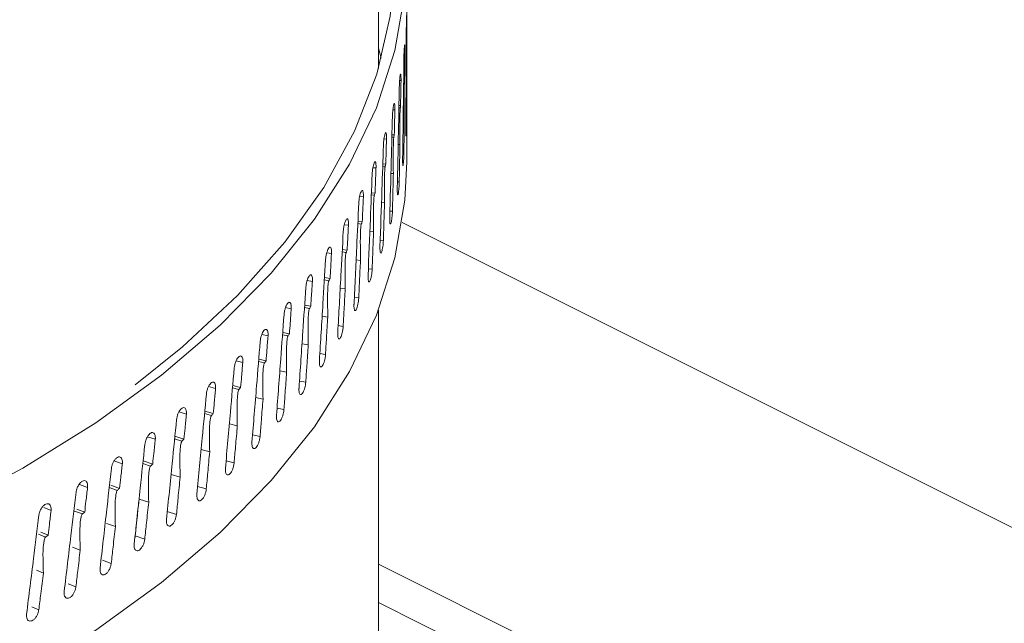
# Model space of a CAD drawing. Extents: x -23 to 225, y -11 to 180.
# Drawn here: x 205 to 207, y 172 to 173 of the extents above; entities that cross this region are included whole.
import ezdxf

# ---------------------------------------------------------------- set-up
doc = ezdxf.new("R2010")
doc.units = 0
doc.header["$LTSCALE"] = 8
doc.header["$MEASUREMENT"] = 0
doc.layers.get('0').update_dxf_attribs({"linetype": 'CONTINUOUS'})

# ---------------------------------------------------------------- blocks, each defined once
blk = doc.blocks.new('A$C03E12BFB')
at = {"color": 7, "linetype": 'Continuous', "lineweight": 15}
for p, q in [((28.7882, 70.2556), (28.7882, 71.1456)), ((28.8338, 70.1055), (28.8338, 70.4389)), ((28.833, 70.2905), (28.8336, 70.2905)), ((28.8309, 70.2835), (28.8296, 70.2836)), ((28.833, 70.2868), (28.8335, 70.2868)), ((28.8289, 70.2432), (28.8305, 70.2432)), ((28.8246, 70.2363), (28.8223, 70.2364)), ((28.8289, 70.2395), (28.8302, 70.2395)), ((28.8334, 70.2283), (28.8327, 70.2283)), ((28.8213, 70.1961), (28.8239, 70.196)), ((28.8147, 70.1892), (28.8115, 70.1894)), ((28.8212, 70.1924), (28.8234, 70.1923)), ((28.8299, 70.181), (28.8281, 70.181)), ((28.8331, 70.1678), (28.8323, 70.1678)), ((28.8101, 70.1492), (28.8138, 70.1489)), ((28.8013, 70.1423), (28.7972, 70.1427)), ((28.81, 70.1454), (28.813, 70.1452)), ((28.8229, 70.1338), (28.8201, 70.1338)), ((28.8292, 70.1205), (28.8274, 70.1206)), ((28.7953, 70.1025), (28.8001, 70.1021)), ((28.7844, 70.0958), (28.7794, 70.0963)), ((28.7952, 70.0987), (28.7991, 70.0984)), ((28.8123, 70.0867), (28.8084, 70.0869)), ((28.8218, 70.0733), (28.8188, 70.0735)), ((28.7771, 70.0561), (28.7829, 70.0555)), ((28.7641, 70.0495), (28.7582, 70.0503)), ((28.777, 70.0524), (28.7817, 70.0519)), ((28.7982, 70.0399), (28.7933, 70.0403)), ((28.8108, 70.0263), (28.8068, 70.0266)), ((28.7552, 70.0064), (28.7608, 70.0057)), ((28.7554, 70.0102), (28.7623, 70.0093)), ((28.8262, 70.0081), (33.8528, 67.4948)), ((28.7402, 70.0037), (28.7334, 70.0047)), ((28.7806, 69.9934), (28.7746, 69.9939)), ((28.7962, 69.9795), (28.7912, 69.98)), ((28.7129, 69.9584), (28.7053, 69.9597)), ((28.7301, 69.9609), (28.7365, 69.96)), ((28.7303, 69.9647), (28.7381, 69.9636)), ((28.7595, 69.9472), (28.7525, 69.948)), ((28.7782, 69.9331), (28.7721, 69.9337)), ((28.6822, 69.9136), (28.6738, 69.9152)), ((28.7015, 69.9159), (28.7087, 69.9147)), ((28.7017, 69.9198), (28.7106, 69.9183)), ((28.7349, 69.9015), (28.7269, 69.9026)), ((28.7567, 69.887), (28.7496, 69.8879)), ((28.6482, 69.8694), (28.639, 69.8714)), ((28.6695, 69.8715), (28.6775, 69.87)), ((28.6698, 69.8754), (28.6796, 69.8735)), ((28.7882, 67.7363), (28.7882, 69.8672)), ((28.7069, 69.8563), (28.6979, 69.8577)), ((28.6345, 69.8317), (28.6453, 69.8294)), ((28.7317, 69.8413), (28.7236, 69.8425)), ((28.6109, 69.8259), (28.601, 69.8283)), ((28.6342, 69.8277), (28.643, 69.8259)), ((28.6755, 69.8116), (28.6656, 69.8134)), ((28.5703, 69.7832), (28.5597, 69.7859)), ((28.5957, 69.7847), (28.6052, 69.7825)), ((28.596, 69.7887), (28.6078, 69.786)), ((28.7033, 69.7961), (28.6942, 69.7977)), ((28.6408, 69.7676), (28.6299, 69.7697)), ((28.6715, 69.7515), (28.6614, 69.7534)), ((28.5266, 69.7412), (28.5153, 69.7444)), ((28.5539, 69.7425), (28.5642, 69.7399)), ((28.5542, 69.7465), (28.5669, 69.7433)), ((28.6029, 69.7242), (28.5909, 69.7268)), ((28.5093, 69.7052), (28.5229, 69.7013)), ((28.6364, 69.7076), (28.6254, 69.7099)), ((28.4797, 69.7001), (28.4678, 69.7037)), ((28.5089, 69.7011), (28.52, 69.698)), ((28.5616, 69.6816), (28.5488, 69.6847)), ((28.4298, 69.6599), (28.4173, 69.664)), ((28.4609, 69.6606), (28.4726, 69.657)), ((28.4613, 69.6647), (28.4758, 69.6603)), ((28.5981, 69.6643), (28.586, 69.6671)), ((28.5172, 69.6398), (28.5035, 69.6434)), ((28.3768, 69.6206), (28.3638, 69.6253)), ((28.4098, 69.621), (28.4223, 69.6169)), ((28.4102, 69.6253), (28.4256, 69.6201)), ((28.5564, 69.6218), (28.5435, 69.6251)), ((28.4697, 69.5989), (28.4551, 69.6031)), ((28.321, 69.5824), (28.3082, 69.5874)), ((28.3558, 69.5825), (28.3689, 69.5778)), ((28.3583, 69.5861), (28.3724, 69.581)), ((28.5117, 69.5801), (28.4978, 69.584)), ((28.4192, 69.5589), (28.4037, 69.5637)), ((28.2623, 69.5452), (28.2509, 69.55)), ((28.3037, 69.5478), (28.3164, 69.5428)), ((28.2999, 69.5446), (28.3127, 69.5398)), ((28.4638, 69.5392), (28.4491, 69.5437)), ((28.3656, 69.5198), (28.3516, 69.5246)), ((28.2422, 69.5075), (28.2536, 69.5028)), ((28.2461, 69.5106), (28.2575, 69.5058)), ((28.4129, 69.4993), (28.3975, 69.5045)), ((28.3092, 69.4818), (28.2966, 69.4865)), ((28.359, 69.4604), (28.3451, 69.4654)), ((32.804, 67.4516), (28.7882, 69.4594)), ((28.25, 69.4449), (28.2387, 69.4494)), ((28.3022, 69.4225), (28.2897, 69.4274)), ((28.2426, 69.3858), (28.2315, 69.3904)), ((28.7882, 69.3975), (32.742, 67.4206))]:
    blk.add_line(p, q, dxfattribs=at)
at = {"color": 7, "linetype": 'Continuous', "lineweight": 15, "flags": 128}
for points in [[(28.7882, 70.6773), (28.7961, 70.6559), (28.8214, 70.5636), (28.833, 70.4706), (28.8308, 70.3775), (28.8148, 70.2847), (28.7851, 70.1927), (28.7419, 70.1021), (28.6855, 70.0134), (28.616, 69.9269), (28.534, 69.8433), (28.4398, 69.7629), (28.334, 69.6863), (28.2171, 69.6137), (28.0898, 69.5457)], [(28.7882, 70.6223), (28.789, 70.6197), (28.8091, 70.5267), (28.8153, 70.4331), (28.8074, 70.3396), (28.7855, 70.2467), (28.7498, 70.1548), (28.7004, 70.0645), (28.6377, 69.9764), (28.5619, 69.8908), (28.4736, 69.8083), (28.3975, 69.7474)], [(28.7929, 70.2722), (28.789, 70.2863), (28.7882, 70.2889)], [(28.0898, 69.2123), (28.2171, 69.2803), (28.334, 69.3529), (28.4398, 69.4295), (28.534, 69.5099), (28.616, 69.5935), (28.6855, 69.68), (28.7419, 69.7687), (28.7851, 69.8593), (28.8148, 69.9513), (28.8308, 70.0441), (28.8338, 70.1055)]]:
    blk.add_lwpolyline(points, dxfattribs=at)
at = {"color": 7, "linetype": 'Continuous', "lineweight": 15}
for points, knots in [([(34.4509, 69.1177), (33.8111, 69.504), (32.5317, 70.2767), (30.6097, 71.3794), (28.6866, 72.4405), (26.763, 73.4554), (24.851, 74.4189), (22.9514, 75.3318), (21.065, 76.1936), (19.1806, 77.0135), (17.927, 77.5218), (17.3002, 77.7759)], [0, 0, 0, 0, 0.112011, 0.22402, 0.336026, 0.448029, 0.560029, 0.670026, 0.78002, 0.890012, 1, 1, 1, 1]), ([(34.54, 69.1152), (34.3539, 69.2285), (33.9936, 69.4478), (33.4708, 69.7616), (32.9837, 70.0512), (32.5321, 70.317), (32.1182, 70.5584), (31.7415, 70.7762), (31.4016, 70.9712), (31.096, 71.1454), (30.7882, 71.3197), (30.4669, 71.5004), (30.1195, 71.6944), (29.7696, 71.8883), (29.4159, 72.0826), (28.8192, 72.408), (27.9796, 72.8583), (26.8983, 73.4239), (25.9801, 73.892), (25.2259, 74.2687), (24.6353, 74.5594), (24.0413, 74.8474), (23.4402, 75.1345), (22.829, 75.4218), (22.2134, 75.7064), (21.6366, 75.9688), (21.1124, 76.2036), (20.7349, 76.3705), (20.4659, 76.4883), (20.2881, 76.5658), (20.0942, 76.6499), (19.8705, 76.7464), (19.6129, 76.8567), (19.3212, 76.9806), (18.9966, 77.1172), (18.6392, 77.2661), (18.249, 77.4268), (17.8261, 77.5991), (17.5334, 77.7162), (17.3815, 77.777)], [0, 0, 0, 0, 0.03259, 0.063087, 0.091498, 0.117826, 0.142077, 0.163877, 0.183679, 0.201486, 0.217301, 0.237461, 0.257627, 0.278004, 0.298593, 0.319394, 0.382227, 0.445217, 0.50821, 0.542569, 0.576928, 0.61136, 0.646336, 0.681941, 0.718178, 0.753931, 0.782814, 0.809861, 0.819985, 0.829881, 0.840984, 0.853929, 0.869038, 0.886066, 0.905012, 0.925878, 0.948664, 0.973371, 1, 1, 1, 1]), ([(23.5919, 69.8925), (23.4977, 69.9469), (23.31, 70.0554), (23.073, 70.2338), (22.8728, 70.4208), (22.7152, 70.6153), (22.6011, 70.8144), (22.5322, 71.0156), (22.5095, 71.2163), (22.5331, 71.4138), (22.6026, 71.6057), (22.7174, 71.7894), (22.8757, 71.9625), (23.0755, 72.1229), (23.3143, 72.2684), (23.5891, 72.3974), (23.8963, 72.5081), (24.2321, 72.5992), (24.5922, 72.6697), (24.9722, 72.7186), (25.3674, 72.7455), (25.7728, 72.75), (26.1834, 72.7322), (26.5941, 72.6922), (26.9998, 72.6308), (27.3954, 72.5485), (27.7761, 72.4466), (28.1363, 72.3261), (28.4751, 72.1894), (28.6764, 72.0855), (28.7775, 72.0333)], [0, 0, 0, 0, 0.035779, 0.071334, 0.107116, 0.142893, 0.178446, 0.214229, 0.250005, 0.28556, 0.321347, 0.35712, 0.392676, 0.428464, 0.464237, 0.499793, 0.535582, 0.571353, 0.606908, 0.64269, 0.678467, 0.714019, 0.749793, 0.785576, 0.821127, 0.856891, 0.892682, 0.928232, 0.96399, 1, 1, 1, 1]), ([(28.7775, 72.0333), (29.3643, 71.7086), (30.5383, 71.059), (32.2971, 70.0387), (33.4674, 69.3282), (34.0527, 68.9729)], [0, 0, 0, 0, 0.3332043, 0.6665375, 1, 1, 1, 1]), ([(33.8528, 68.6892), (33.3622, 68.9877), (32.3811, 69.5846), (31.0121, 70.3844), (29.7472, 71.105), (28.9734, 71.5312), (28.5865, 71.7443)], [0, 0, 0, 0, 0.280021, 0.559992, 0.7799764, 1, 1, 1, 1]), ([(28.8331, 70.3204), (28.8332, 70.3221), (28.8332, 70.3255), (28.8333, 70.3307), (28.8333, 70.3353), (28.8334, 70.3389), (28.8335, 70.3409), (28.8336, 70.3412), (28.8336, 70.3398), (28.8336, 70.337), (28.8336, 70.3344), (28.8336, 70.3333)], [0, 0, 0, 0, 0.1138455, 0.2276911, 0.3415362, 0.4553807, 0.5692263, 0.6830757, 0.7969283, 0.9107789, 1, 1, 1, 1]), ([(28.8336, 70.3333), (28.8336, 70.3329), (28.8336, 70.3321), (28.8336, 70.3312), (28.8336, 70.3308)], [0, 0, 0, 0, 0.55883, 1, 1, 1, 1]), ([(28.8336, 70.3308), (28.8336, 70.3233), (28.8336, 70.3099), (28.8336, 70.2964), (28.8336, 70.2905)], [0, 0, 0, 0, 0.560148, 1, 1, 1, 1]), ([(28.8323, 70.1574), (28.8325, 70.1879), (28.8328, 70.2422), (28.833, 70.2965), (28.8331, 70.3204)], [0, 0, 0, 0, 0.560611, 1, 1, 1, 1]), ([(28.8293, 70.2731), (28.8293, 70.2748), (28.8293, 70.2782), (28.8295, 70.2834), (28.8298, 70.288), (28.8301, 70.2916), (28.8304, 70.2936), (28.8306, 70.2939), (28.8308, 70.2925), (28.8309, 70.2897), (28.8309, 70.2871), (28.8309, 70.286)], [0, 0, 0, 0, 0.113846, 0.227691, 0.341536, 0.455381, 0.569226, 0.683076, 0.796928, 0.910779, 1, 1, 1, 1]), ([(28.8336, 70.2905), (28.8335, 70.2898), (28.8335, 70.2886), (28.8335, 70.2873), (28.8335, 70.2868)], [0, 0, 0, 0, 0.56027, 1, 1, 1, 1]), ([(28.8309, 70.2835), (28.8308, 70.276), (28.8307, 70.2625), (28.8306, 70.2491), (28.8305, 70.2432)], [0, 0, 0, 0, 0.560148, 1, 1, 1, 1]), ([(28.8309, 70.286), (28.8309, 70.2856), (28.8309, 70.2848), (28.8309, 70.2839), (28.8309, 70.2835)], [0, 0, 0, 0, 0.55883, 1, 1, 1, 1]), ([(28.8335, 70.2868), (28.8335, 70.2866), (28.8334, 70.2862), (28.8334, 70.2849), (28.8334, 70.2816), (28.8333, 70.2691), (28.8334, 70.2511), (28.8334, 70.2355), (28.8334, 70.2283)], [0, 0, 0, 0, 0.012186, 0.028935, 0.059948, 0.159181, 0.613262, 1, 1, 1, 1]), ([(28.8272, 70.1101), (28.8276, 70.1406), (28.8284, 70.1949), (28.829, 70.2492), (28.8293, 70.2731)], [0, 0, 0, 0, 0.560611, 1, 1, 1, 1]), ([(28.8218, 70.2259), (28.8219, 70.2276), (28.822, 70.231), (28.8223, 70.2362), (28.8227, 70.2408), (28.8232, 70.2444), (28.8237, 70.2464), (28.8241, 70.2467), (28.8244, 70.2452), (28.8246, 70.2424), (28.8246, 70.2399), (28.8246, 70.2388)], [0, 0, 0, 0, 0.113846, 0.227691, 0.341536, 0.455381, 0.569226, 0.683076, 0.796928, 0.910779, 1, 1, 1, 1]), ([(28.8305, 70.2432), (28.8305, 70.2425), (28.8304, 70.2413), (28.8302, 70.24), (28.8302, 70.2395)], [0, 0, 0, 0, 0.5602704, 1, 1, 1, 1]), ([(28.8246, 70.2363), (28.8245, 70.2288), (28.8242, 70.2153), (28.824, 70.2019), (28.8239, 70.196)], [0, 0, 0, 0, 0.560148, 1, 1, 1, 1]), ([(28.8246, 70.2388), (28.8246, 70.2383), (28.8246, 70.2375), (28.8246, 70.2367), (28.8246, 70.2363)], [0, 0, 0, 0, 0.55883, 1, 1, 1, 1]), ([(28.8302, 70.2395), (28.8302, 70.2393), (28.8302, 70.2389), (28.8301, 70.2376), (28.83, 70.2343), (28.8298, 70.2218), (28.8298, 70.2038), (28.8299, 70.1882), (28.8299, 70.181)], [0, 0, 0, 0, 0.012186, 0.028935, 0.059948, 0.159181, 0.613262, 1, 1, 1, 1]), ([(28.8334, 70.2283), (28.8333, 70.217), (28.8333, 70.1968), (28.8332, 70.1767), (28.8331, 70.1678)], [0, 0, 0, 0, 0.560229, 1, 1, 1, 1]), ([(28.8186, 70.063), (28.8193, 70.0934), (28.8204, 70.1477), (28.8214, 70.2021), (28.8218, 70.2259)], [0, 0, 0, 0, 0.560611, 1, 1, 1, 1]), ([(28.8108, 70.1789), (28.8109, 70.1806), (28.811, 70.184), (28.8115, 70.1892), (28.8121, 70.1938), (28.8127, 70.1973), (28.8134, 70.1993), (28.814, 70.1996), (28.8145, 70.1982), (28.8147, 70.1954), (28.8148, 70.1928), (28.8148, 70.1917)], [0, 0, 0, 0, 0.113846, 0.227691, 0.341536, 0.455381, 0.569226, 0.683076, 0.796928, 0.910779, 1, 1, 1, 1]), ([(28.8239, 70.196), (28.8238, 70.1953), (28.8236, 70.1941), (28.8235, 70.1928), (28.8234, 70.1923)], [0, 0, 0, 0, 0.56027, 1, 1, 1, 1]), ([(28.8147, 70.1892), (28.8146, 70.1817), (28.8142, 70.1682), (28.8139, 70.1548), (28.8138, 70.1489)], [0, 0, 0, 0, 0.560148, 1, 1, 1, 1]), ([(28.8148, 70.1917), (28.8148, 70.1912), (28.8148, 70.1904), (28.8147, 70.1896), (28.8147, 70.1892)], [0, 0, 0, 0, 0.55883, 1, 1, 1, 1]), ([(28.8234, 70.1923), (28.8234, 70.1921), (28.8233, 70.1916), (28.8232, 70.1904), (28.823, 70.1871), (28.8228, 70.1746), (28.8228, 70.1566), (28.8228, 70.141), (28.8229, 70.1338)], [0, 0, 0, 0, 0.012211, 0.028841, 0.059944, 0.159181, 0.613311, 1, 1, 1, 1]), ([(28.8299, 70.181), (28.8298, 70.1697), (28.8296, 70.1495), (28.8293, 70.1294), (28.8292, 70.1205)], [0, 0, 0, 0, 0.560229, 1, 1, 1, 1]), ([(28.8065, 70.016), (28.8073, 70.0465), (28.8088, 70.1008), (28.8102, 70.1551), (28.8108, 70.1789)], [0, 0, 0, 0, 0.560611, 1, 1, 1, 1]), ([(28.8331, 70.1678), (28.8331, 70.1661), (28.8331, 70.1627), (28.833, 70.1575), (28.8329, 70.1529), (28.8328, 70.1493), (28.8326, 70.1473), (28.8325, 70.147), (28.8324, 70.1484), (28.8323, 70.1515), (28.8323, 70.1548), (28.8323, 70.1569), (28.8323, 70.1574)], [0, 0, 0, 0, 0.107371, 0.214742, 0.322113, 0.429483, 0.536854, 0.644229, 0.751606, 0.858982, 0.966351, 1, 1, 1, 1]), ([(28.7963, 70.1321), (28.7964, 70.1338), (28.7966, 70.1372), (28.7972, 70.1424), (28.7979, 70.147), (28.7988, 70.1505), (28.7996, 70.1525), (28.8004, 70.1528), (28.801, 70.1513), (28.8013, 70.1485), (28.8014, 70.146), (28.8014, 70.1448)], [0, 0, 0, 0, 0.113846, 0.227691, 0.341536, 0.455381, 0.569226, 0.683076, 0.796928, 0.910779, 1, 1, 1, 1]), ([(28.8138, 70.1489), (28.8136, 70.1482), (28.8134, 70.147), (28.8131, 70.1458), (28.813, 70.1452)], [0, 0, 0, 0, 0.56027, 1, 1, 1, 1]), ([(28.7908, 69.9693), (28.7919, 69.9998), (28.7938, 70.054), (28.7955, 70.1083), (28.7963, 70.1321)], [0, 0, 0, 0, 0.560611, 1, 1, 1, 1]), ([(28.8013, 70.1423), (28.8011, 70.1348), (28.8007, 70.1214), (28.8003, 70.108), (28.8001, 70.1021)], [0, 0, 0, 0, 0.560148, 1, 1, 1, 1]), ([(28.8014, 70.1448), (28.8014, 70.1444), (28.8014, 70.1436), (28.8014, 70.1427), (28.8013, 70.1423)], [0, 0, 0, 0, 0.55883, 1, 1, 1, 1]), ([(28.813, 70.1452), (28.813, 70.145), (28.8129, 70.1446), (28.8128, 70.1433), (28.8125, 70.1401), (28.8121, 70.1275), (28.8122, 70.1096), (28.8122, 70.0939), (28.8123, 70.0867)], [0, 0, 0, 0, 0.012186, 0.028935, 0.059948, 0.159181, 0.613262, 1, 1, 1, 1]), ([(28.8229, 70.1338), (28.8227, 70.1225), (28.8223, 70.1023), (28.8219, 70.0822), (28.8218, 70.0733)], [0, 0, 0, 0, 0.560229, 1, 1, 1, 1]), ([(28.8292, 70.1205), (28.8292, 70.1188), (28.8291, 70.1154), (28.8289, 70.1102), (28.8287, 70.1056), (28.8283, 70.1021), (28.828, 70.1), (28.8276, 70.0997), (28.8274, 70.1012), (28.8272, 70.1042), (28.8272, 70.1075), (28.8272, 70.1096), (28.8272, 70.1101)], [0, 0, 0, 0, 0.107371, 0.214742, 0.322113, 0.429483, 0.536854, 0.644229, 0.751606, 0.858982, 0.966351, 1, 1, 1, 1]), ([(28.7783, 70.0857), (28.7784, 70.0874), (28.7786, 70.0907), (28.7793, 70.0959), (28.7802, 70.1005), (28.7813, 70.104), (28.7823, 70.1059), (28.7833, 70.1062), (28.784, 70.1047), (28.7844, 70.1019), (28.7845, 70.0994), (28.7845, 70.0983)], [0, 0, 0, 0, 0.113846, 0.227691, 0.341536, 0.455381, 0.569226, 0.683076, 0.796928, 0.910779, 1, 1, 1, 1]), ([(28.8001, 70.1021), (28.7999, 70.1014), (28.7996, 70.1002), (28.7993, 70.0989), (28.7991, 70.0984)], [0, 0, 0, 0, 0.5602704, 1, 1, 1, 1]), ([(28.7717, 69.923), (28.7729, 69.9534), (28.7752, 70.0076), (28.7773, 70.0618), (28.7783, 70.0857)], [0, 0, 0, 0, 0.560611, 1, 1, 1, 1]), ([(28.7844, 70.0958), (28.7842, 70.0883), (28.7837, 70.0748), (28.7832, 70.0614), (28.7829, 70.0555)], [0, 0, 0, 0, 0.560148, 1, 1, 1, 1]), ([(28.7845, 70.0983), (28.7845, 70.0978), (28.7845, 70.097), (28.7845, 70.0961), (28.7844, 70.0958)], [0, 0, 0, 0, 0.55883, 1, 1, 1, 1]), ([(28.7991, 70.0984), (28.7991, 70.0982), (28.799, 70.0978), (28.7988, 70.0965), (28.7985, 70.0933), (28.798, 70.0807), (28.798, 70.0628), (28.7981, 70.0471), (28.7982, 70.0399)], [0, 0, 0, 0, 0.012186, 0.028935, 0.059945, 0.159177, 0.613185, 1, 1, 1, 1]), ([(28.8123, 70.0867), (28.812, 70.0754), (28.8115, 70.0553), (28.811, 70.0352), (28.8108, 70.0263)], [0, 0, 0, 0, 0.560229, 1, 1, 1, 1]), ([(28.8218, 70.0733), (28.8217, 70.0716), (28.8216, 70.0683), (28.8213, 70.063), (28.8208, 70.0584), (28.8203, 70.0549), (28.8198, 70.0529), (28.8193, 70.0526), (28.8189, 70.054), (28.8186, 70.0571), (28.8186, 70.0604), (28.8186, 70.0625), (28.8186, 70.063)], [0, 0, 0, 0, 0.107371, 0.214742, 0.322113, 0.429483, 0.536854, 0.644229, 0.751606, 0.858982, 0.966351, 1, 1, 1, 1]), ([(28.7568, 70.0396), (28.7569, 70.0412), (28.7571, 70.0446), (28.758, 70.0498), (28.7591, 70.0543), (28.7603, 70.0578), (28.7616, 70.0598), (28.7627, 70.06), (28.7635, 70.0585), (28.764, 70.0557), (28.7641, 70.0532), (28.7641, 70.052)], [0, 0, 0, 0, 0.113846, 0.227691, 0.341536, 0.455381, 0.569226, 0.683076, 0.796928, 0.910779, 1, 1, 1, 1]), ([(28.7829, 70.0555), (28.7827, 70.0548), (28.7823, 70.0536), (28.7819, 70.0524), (28.7817, 70.0519)], [0, 0, 0, 0, 0.56027, 1, 1, 1, 1]), ([(28.7491, 69.877), (28.7505, 69.9074), (28.7531, 69.9616), (28.7557, 70.0158), (28.7568, 70.0396)], [0, 0, 0, 0, 0.560611, 1, 1, 1, 1]), ([(28.7641, 70.0495), (28.7637, 70.042), (28.7631, 70.0286), (28.7625, 70.0152), (28.7623, 70.0093)], [0, 0, 0, 0, 0.560148, 1, 1, 1, 1]), ([(28.7641, 70.052), (28.7641, 70.0516), (28.7641, 70.0508), (28.7641, 70.0499), (28.7641, 70.0495)], [0, 0, 0, 0, 0.55883, 1, 1, 1, 1]), ([(28.7817, 70.0519), (28.7817, 70.0517), (28.7815, 70.0512), (28.7813, 70.05), (28.781, 70.0467), (28.7803, 70.0342), (28.7804, 70.0163), (28.7805, 70.0006), (28.7806, 69.9934)], [0, 0, 0, 0, 0.0122129, 0.0288428, 0.0599473, 0.1591899, 0.6133818, 1, 1, 1, 1]), ([(28.7982, 70.0399), (28.7978, 70.0286), (28.7972, 70.0085), (28.7965, 69.9884), (28.7962, 69.9795)], [0, 0, 0, 0, 0.560229, 1, 1, 1, 1]), ([(28.8108, 70.0263), (28.8107, 70.0246), (28.8106, 70.0212), (28.8101, 70.016), (28.8095, 70.0114), (28.8088, 70.0079), (28.808, 70.0059), (28.8074, 70.0056), (28.8068, 70.0071), (28.8065, 70.0101), (28.8064, 70.0134), (28.8065, 70.0155), (28.8065, 70.016)], [0, 0, 0, 0, 0.107371, 0.214742, 0.322113, 0.429483, 0.536854, 0.644229, 0.751606, 0.858982, 0.966351, 1, 1, 1, 1]), ([(28.7318, 69.9939), (28.732, 69.9956), (28.7322, 69.9989), (28.7332, 70.0041), (28.7344, 70.0086), (28.7359, 70.0121), (28.7373, 70.014), (28.7386, 70.0142), (28.7396, 70.0127), (28.7402, 70.0099), (28.7402, 70.0073), (28.7403, 70.0062)], [0, 0, 0, 0, 0.113846, 0.227691, 0.341536, 0.455381, 0.569226, 0.683076, 0.796928, 0.910779, 1, 1, 1, 1]), ([(28.7403, 70.0062), (28.7403, 70.0058), (28.7403, 70.005), (28.7402, 70.0041), (28.7402, 70.0037)], [0, 0, 0, 0, 0.55883, 1, 1, 1, 1]), ([(28.7608, 70.0057), (28.7607, 70.0055), (28.7606, 70.0051), (28.7604, 70.0038), (28.7599, 70.0006), (28.7592, 69.9881), (28.7592, 69.9702), (28.7594, 69.9545), (28.7595, 69.9472)], [0, 0, 0, 0, 0.0121862, 0.0289349, 0.0599453, 0.1591767, 0.6131843, 1, 1, 1, 1]), ([(28.7623, 70.0093), (28.762, 70.0087), (28.7615, 70.0075), (28.761, 70.0062), (28.7608, 70.0057)], [0, 0, 0, 0, 0.56027, 1, 1, 1, 1]), ([(28.723, 69.8315), (28.7247, 69.8619), (28.7277, 69.916), (28.7306, 69.9701), (28.7318, 69.9939)], [0, 0, 0, 0, 0.560611, 1, 1, 1, 1]), ([(28.7402, 70.0037), (28.7398, 69.9962), (28.7391, 69.9828), (28.7384, 69.9694), (28.7381, 69.9636)], [0, 0, 0, 0, 0.560148, 1, 1, 1, 1]), ([(28.7806, 69.9934), (28.7801, 69.9821), (28.7793, 69.962), (28.7785, 69.9419), (28.7782, 69.9331)], [0, 0, 0, 0, 0.560229, 1, 1, 1, 1]), ([(28.7962, 69.9795), (28.7962, 69.9778), (28.796, 69.9745), (28.7954, 69.9693), (28.7946, 69.9647), (28.7937, 69.9612), (28.7928, 69.9592), (28.7919, 69.9589), (28.7912, 69.9604), (28.7908, 69.9634), (28.7908, 69.9667), (28.7908, 69.9688), (28.7908, 69.9693)], [0, 0, 0, 0, 0.107371, 0.214742, 0.322113, 0.429483, 0.536854, 0.644229, 0.751606, 0.858982, 0.966351, 1, 1, 1, 1]), ([(28.7035, 69.9487), (28.7036, 69.9504), (28.7039, 69.9538), (28.705, 69.9589), (28.7064, 69.9634), (28.708, 69.9668), (28.7096, 69.9687), (28.7111, 69.9689), (28.7122, 69.9674), (28.7129, 69.9646), (28.713, 69.962), (28.713, 69.9609)], [0, 0, 0, 0, 0.113846, 0.227691, 0.341536, 0.455381, 0.569226, 0.683076, 0.796928, 0.910779, 1, 1, 1, 1]), ([(28.7129, 69.9584), (28.7125, 69.9509), (28.7117, 69.9375), (28.7109, 69.9242), (28.7106, 69.9183)], [0, 0, 0, 0, 0.560148, 1, 1, 1, 1]), ([(28.713, 69.9609), (28.713, 69.9604), (28.713, 69.9596), (28.7129, 69.9588), (28.7129, 69.9584)], [0, 0, 0, 0, 0.55883, 1, 1, 1, 1]), ([(28.7365, 69.96), (28.7364, 69.9598), (28.7362, 69.9593), (28.7359, 69.9581), (28.7354, 69.9549), (28.7346, 69.9423), (28.7346, 69.9244), (28.7348, 69.9087), (28.7349, 69.9015)], [0, 0, 0, 0, 0.012216, 0.028837, 0.059963, 0.159415, 0.614963, 1, 1, 1, 1]), ([(28.7381, 69.9636), (28.7378, 69.9629), (28.7373, 69.9617), (28.7367, 69.9605), (28.7365, 69.96)], [0, 0, 0, 0, 0.56027, 1, 1, 1, 1]), ([(28.6935, 69.7865), (28.6954, 69.8168), (28.6987, 69.8709), (28.702, 69.925), (28.7035, 69.9487)], [0, 0, 0, 0, 0.560611, 1, 1, 1, 1]), ([(28.7595, 69.9472), (28.7589, 69.936), (28.758, 69.9159), (28.7571, 69.8958), (28.7567, 69.887)], [0, 0, 0, 0, 0.560229, 1, 1, 1, 1]), ([(28.7782, 69.9331), (28.7781, 69.9314), (28.7779, 69.928), (28.7772, 69.9228), (28.7762, 69.9182), (28.7751, 69.9148), (28.774, 69.9128), (28.773, 69.9125), (28.7722, 69.914), (28.7717, 69.9171), (28.7716, 69.9204), (28.7717, 69.9225), (28.7717, 69.923)], [0, 0, 0, 0, 0.107371, 0.214742, 0.322113, 0.429483, 0.536854, 0.644229, 0.751606, 0.858982, 0.966351, 1, 1, 1, 1]), ([(28.6717, 69.9042), (28.6719, 69.9058), (28.6722, 69.9092), (28.6734, 69.9143), (28.675, 69.9188), (28.6768, 69.9221), (28.6786, 69.924), (28.6802, 69.9242), (28.6815, 69.9226), (28.6822, 69.9198), (28.6823, 69.9172), (28.6823, 69.9161)], [0, 0, 0, 0, 0.113846, 0.227691, 0.341536, 0.455381, 0.569226, 0.683076, 0.796928, 0.910779, 1, 1, 1, 1]), ([(28.6822, 69.9136), (28.6818, 69.9061), (28.6809, 69.8928), (28.68, 69.8794), (28.6796, 69.8735)], [0, 0, 0, 0, 0.560148, 1, 1, 1, 1]), ([(28.6823, 69.9161), (28.6823, 69.9157), (28.6823, 69.9149), (28.6823, 69.914), (28.6822, 69.9136)], [0, 0, 0, 0, 0.55883, 1, 1, 1, 1]), ([(28.7087, 69.9147), (28.7086, 69.9145), (28.7084, 69.9141), (28.7081, 69.9128), (28.7075, 69.9096), (28.7066, 69.8972), (28.7066, 69.8792), (28.7068, 69.8635), (28.7069, 69.8563)], [0, 0, 0, 0, 0.0121867, 0.0289352, 0.0599492, 0.1591812, 0.6132711, 1, 1, 1, 1]), ([(28.7106, 69.9183), (28.7102, 69.9176), (28.7096, 69.9164), (28.709, 69.9152), (28.7087, 69.9147)], [0, 0, 0, 0, 0.56027, 1, 1, 1, 1]), ([(28.9743, 66.8453), (28.843, 66.9252), (28.5913, 67.0784), (28.2299, 67.2962), (27.9012, 67.4931), (27.6051, 67.6692), (27.3573, 67.8158), (27.1535, 67.9358), (26.9896, 68.0319), (26.8458, 68.116), (26.7135, 68.1931), (26.5647, 68.2796), (26.3816, 68.3857), (26.1551, 68.5164), (25.8957, 68.6652), (25.6034, 68.832), (25.2804, 69.015), (24.9271, 69.2138), (24.5439, 69.4276), (24.1289, 69.6573), (23.8416, 69.8144), (23.6926, 69.8958)], [0, 0, 0, 0, 0.0746926, 0.1431839, 0.2054762, 0.2615713, 0.3114704, 0.3463308, 0.377367, 0.4045792, 0.4280388, 0.4524792, 0.4891382, 0.5320169, 0.5811154, 0.6364343, 0.6979744, 0.7644724, 0.8369744, 0.9154826, 1, 1, 1, 1]), ([(28.6607, 69.7421), (28.6627, 69.7724), (28.6665, 69.8264), (28.6701, 69.8804), (28.6717, 69.9042)], [0, 0, 0, 0, 0.560611, 1, 1, 1, 1]), ([(28.7349, 69.9015), (28.7343, 69.8903), (28.7332, 69.8702), (28.7322, 69.8501), (28.7317, 69.8413)], [0, 0, 0, 0, 0.560229, 1, 1, 1, 1]), ([(28.8725, 66.8425), (28.2862, 67.1964), (27.1138, 67.904), (25.3533, 68.9209), (24.179, 69.5687), (23.5919, 69.8925)], [0, 0, 0, 0, 0.333461, 0.666794, 1, 1, 1, 1]), ([(28.6366, 69.8602), (28.6368, 69.8619), (28.6372, 69.8652), (28.6385, 69.8703), (28.6402, 69.8747), (28.6422, 69.8781), (28.6442, 69.8799), (28.646, 69.8801), (28.6474, 69.8785), (28.6482, 69.8756), (28.6483, 69.8731), (28.6483, 69.8719)], [0, 0, 0, 0, 0.113846, 0.227691, 0.341536, 0.455381, 0.569226, 0.683076, 0.796928, 0.910779, 1, 1, 1, 1]), ([(28.7567, 69.887), (28.7566, 69.8853), (28.7563, 69.8819), (28.7555, 69.8767), (28.7544, 69.8722), (28.7531, 69.8687), (28.7518, 69.8668), (28.7506, 69.8665), (28.7496, 69.868), (28.7491, 69.8711), (28.7489, 69.8744), (28.749, 69.8765), (28.7491, 69.877)], [0, 0, 0, 0, 0.107371, 0.214742, 0.322113, 0.429483, 0.536854, 0.644229, 0.751606, 0.858982, 0.966351, 1, 1, 1, 1]), ([(28.6482, 69.8694), (28.6477, 69.862), (28.6467, 69.8486), (28.6458, 69.8353), (28.6453, 69.8294)], [0, 0, 0, 0, 0.560148, 1, 1, 1, 1]), ([(28.6483, 69.8719), (28.6483, 69.8715), (28.6483, 69.8707), (28.6482, 69.8698), (28.6482, 69.8694)], [0, 0, 0, 0, 0.55883, 1, 1, 1, 1]), ([(28.6775, 69.87), (28.6774, 69.8698), (28.6772, 69.8694), (28.6768, 69.8682), (28.6762, 69.8649), (28.6752, 69.8525), (28.6752, 69.8346), (28.6754, 69.8189), (28.6755, 69.8116)], [0, 0, 0, 0, 0.012187, 0.028935, 0.059949, 0.159181, 0.613271, 1, 1, 1, 1]), ([(28.6796, 69.8735), (28.6792, 69.8729), (28.6785, 69.8717), (28.6778, 69.8705), (28.6775, 69.87)], [0, 0, 0, 0, 0.56027, 1, 1, 1, 1]), ([(28.6245, 69.6984), (28.6268, 69.7286), (28.6309, 69.7825), (28.6349, 69.8365), (28.6366, 69.8602)], [0, 0, 0, 0, 0.5606106, 1, 1, 1, 1]), ([(28.7069, 69.8563), (28.7062, 69.8451), (28.705, 69.825), (28.7038, 69.805), (28.7033, 69.7961)], [0, 0, 0, 0, 0.560229, 1, 1, 1, 1]), ([(28.5983, 69.8169), (28.5985, 69.8186), (28.5989, 69.8219), (28.6003, 69.827), (28.6022, 69.8314), (28.6043, 69.8347), (28.6065, 69.8365), (28.6085, 69.8366), (28.61, 69.835), (28.6109, 69.8321), (28.611, 69.8295), (28.611, 69.8284)], [0, 0, 0, 0, 0.113846, 0.227691, 0.341536, 0.455381, 0.569226, 0.683076, 0.796928, 0.910779, 1, 1, 1, 1]), ([(28.7317, 69.8413), (28.7316, 69.8396), (28.7313, 69.8363), (28.7303, 69.8311), (28.7291, 69.8266), (28.7276, 69.8231), (28.7261, 69.8212), (28.7247, 69.821), (28.7236, 69.8225), (28.723, 69.8256), (28.7229, 69.8289), (28.723, 69.831), (28.723, 69.8315)], [0, 0, 0, 0, 0.107371, 0.2147421, 0.3221127, 0.4294828, 0.5368539, 0.6442285, 0.7516062, 0.858982, 0.9663512, 1, 1, 1, 1]), ([(28.5851, 69.6554), (28.5876, 69.6855), (28.592, 69.7394), (28.5964, 69.7932), (28.5983, 69.8169)], [0, 0, 0, 0, 0.5606106, 1, 1, 1, 1]), ([(28.6109, 69.8259), (28.6103, 69.8185), (28.6093, 69.8051), (28.6082, 69.7918), (28.6078, 69.786)], [0, 0, 0, 0, 0.560148, 1, 1, 1, 1]), ([(28.611, 69.8284), (28.611, 69.828), (28.611, 69.8272), (28.6109, 69.8263), (28.6109, 69.8259)], [0, 0, 0, 0, 0.55883, 1, 1, 1, 1]), ([(28.643, 69.8259), (28.6429, 69.8257), (28.6427, 69.8253), (28.6423, 69.8241), (28.6416, 69.8209), (28.6404, 69.8085), (28.6405, 69.7905), (28.6407, 69.7748), (28.6408, 69.7676)], [0, 0, 0, 0, 0.012213, 0.028843, 0.059948, 0.159191, 0.613392, 1, 1, 1, 1]), ([(28.6453, 69.8294), (28.6449, 69.8288), (28.6441, 69.8276), (28.6434, 69.8264), (28.643, 69.8259)], [0, 0, 0, 0, 0.56027, 1, 1, 1, 1]), ([(28.6755, 69.8116), (28.6748, 69.8004), (28.6735, 69.7804), (28.6721, 69.7604), (28.6715, 69.7515)], [0, 0, 0, 0, 0.560229, 1, 1, 1, 1]), ([(28.5567, 69.7744), (28.5569, 69.776), (28.5573, 69.7794), (28.5589, 69.7844), (28.5609, 69.7888), (28.5632, 69.792), (28.5656, 69.7938), (28.5677, 69.7939), (28.5693, 69.7922), (28.5703, 69.7893), (28.5704, 69.7868), (28.5704, 69.7857)], [0, 0, 0, 0, 0.113846, 0.227691, 0.341536, 0.455381, 0.569226, 0.683076, 0.796928, 0.910779, 1, 1, 1, 1]), ([(28.5704, 69.7857), (28.5704, 69.7852), (28.5704, 69.7844), (28.5704, 69.7835), (28.5703, 69.7832)], [0, 0, 0, 0, 0.55883, 1, 1, 1, 1]), ([(28.6078, 69.786), (28.6073, 69.7853), (28.6064, 69.7842), (28.6056, 69.783), (28.6052, 69.7825)], [0, 0, 0, 0, 0.56027, 1, 1, 1, 1]), ([(28.7033, 69.7961), (28.7032, 69.7945), (28.7029, 69.7911), (28.7018, 69.786), (28.7003, 69.7815), (28.6987, 69.7781), (28.697, 69.7762), (28.6954, 69.776), (28.6942, 69.7775), (28.6935, 69.7806), (28.6934, 69.7839), (28.6935, 69.786), (28.6935, 69.7865)], [0, 0, 0, 0, 0.107371, 0.214742, 0.322113, 0.429483, 0.536854, 0.644229, 0.751606, 0.858982, 0.966351, 1, 1, 1, 1]), ([(28.5425, 69.6131), (28.5451, 69.6432), (28.5499, 69.697), (28.5546, 69.7508), (28.5567, 69.7744)], [0, 0, 0, 0, 0.560611, 1, 1, 1, 1]), ([(28.5703, 69.7832), (28.5697, 69.7757), (28.5686, 69.7624), (28.5674, 69.7491), (28.5669, 69.7433)], [0, 0, 0, 0, 0.5601483, 1, 1, 1, 1]), ([(28.6052, 69.7825), (28.6051, 69.7823), (28.6049, 69.7819), (28.6044, 69.7807), (28.6037, 69.7775), (28.6024, 69.7651), (28.6024, 69.7472), (28.6027, 69.7315), (28.6029, 69.7242)], [0, 0, 0, 0, 0.012185, 0.028935, 0.059942, 0.159169, 0.613135, 1, 1, 1, 1]), ([(28.6408, 69.7676), (28.64, 69.7564), (28.6386, 69.7364), (28.6371, 69.7164), (28.6364, 69.7076)], [0, 0, 0, 0, 0.560229, 1, 1, 1, 1]), ([(28.5119, 69.7327), (28.5121, 69.7343), (28.5126, 69.7376), (28.5143, 69.7427), (28.5165, 69.747), (28.519, 69.7502), (28.5215, 69.7519), (28.5238, 69.752), (28.5255, 69.7503), (28.5265, 69.7474), (28.5266, 69.7448), (28.5267, 69.7437)], [0, 0, 0, 0, 0.113846, 0.227691, 0.341536, 0.455381, 0.569226, 0.683076, 0.796928, 0.910779, 1, 1, 1, 1]), ([(28.5266, 69.7412), (28.5259, 69.7338), (28.5247, 69.7205), (28.5235, 69.7072), (28.5229, 69.7013)], [0, 0, 0, 0, 0.560148, 1, 1, 1, 1]), ([(28.5267, 69.7437), (28.5267, 69.7432), (28.5267, 69.7424), (28.5266, 69.7416), (28.5266, 69.7412)], [0, 0, 0, 0, 0.55883, 1, 1, 1, 1]), ([(28.5642, 69.7399), (28.5641, 69.7397), (28.5638, 69.7393), (28.5633, 69.7381), (28.5625, 69.7349), (28.5611, 69.7225), (28.5612, 69.7046), (28.5615, 69.6889), (28.5616, 69.6816)], [0, 0, 0, 0, 0.012187, 0.0289355, 0.0599502, 0.1591835, 0.6132725, 1, 1, 1, 1]), ([(28.5669, 69.7433), (28.5664, 69.7426), (28.5655, 69.7415), (28.5646, 69.7404), (28.5642, 69.7399)], [0, 0, 0, 0, 0.56027, 1, 1, 1, 1]), ([(28.6715, 69.7515), (28.6714, 69.7499), (28.671, 69.7465), (28.6698, 69.7414), (28.6682, 69.7369), (28.6664, 69.7336), (28.6645, 69.7317), (28.6628, 69.7315), (28.6615, 69.7331), (28.6607, 69.7362), (28.6605, 69.7395), (28.6606, 69.7416), (28.6607, 69.7421)], [0, 0, 0, 0, 0.107371, 0.214742, 0.322113, 0.429483, 0.536854, 0.644229, 0.751606, 0.858982, 0.966351, 1, 1, 1, 1]), ([(28.4967, 69.5717), (28.4995, 69.6017), (28.5047, 69.6554), (28.5097, 69.7091), (28.5119, 69.7327)], [0, 0, 0, 0, 0.560611, 1, 1, 1, 1]), ([(28.6029, 69.7242), (28.602, 69.7131), (28.6004, 69.6931), (28.5988, 69.6731), (28.5981, 69.6643)], [0, 0, 0, 0, 0.5602293, 1, 1, 1, 1]), ([(28.464, 69.6918), (28.4643, 69.6935), (28.4648, 69.6968), (28.4666, 69.7018), (28.4689, 69.7061), (28.4716, 69.7092), (28.4743, 69.7109), (28.4767, 69.7109), (28.4786, 69.7092), (28.4796, 69.7062), (28.4798, 69.7037), (28.4798, 69.7025)], [0, 0, 0, 0, 0.113846, 0.227691, 0.341536, 0.455381, 0.569226, 0.683076, 0.796928, 0.910779, 1, 1, 1, 1]), ([(28.6364, 69.7076), (28.6363, 69.7059), (28.6359, 69.7026), (28.6345, 69.6975), (28.6328, 69.693), (28.6308, 69.6897), (28.6287, 69.6879), (28.6268, 69.6878), (28.6254, 69.6893), (28.6245, 69.6925), (28.6243, 69.6958), (28.6245, 69.6979), (28.6245, 69.6984)], [0, 0, 0, 0, 0.107371, 0.214742, 0.322113, 0.429483, 0.536854, 0.644229, 0.751606, 0.858982, 0.966351, 1, 1, 1, 1]), ([(28.4478, 69.5311), (28.4509, 69.5611), (28.4563, 69.6147), (28.4617, 69.6683), (28.464, 69.6918)], [0, 0, 0, 0, 0.560611, 1, 1, 1, 1]), ([(28.4797, 69.7001), (28.479, 69.6926), (28.4777, 69.6794), (28.4764, 69.6661), (28.4758, 69.6603)], [0, 0, 0, 0, 0.560148, 1, 1, 1, 1]), ([(28.4798, 69.7025), (28.4798, 69.7021), (28.4798, 69.7013), (28.4797, 69.7004), (28.4797, 69.7001)], [0, 0, 0, 0, 0.55883, 1, 1, 1, 1]), ([(28.52, 69.698), (28.5198, 69.6978), (28.5195, 69.6974), (28.519, 69.6962), (28.5182, 69.6931), (28.5167, 69.6807), (28.5168, 69.6628), (28.5171, 69.6471), (28.5172, 69.6398)], [0, 0, 0, 0, 0.012213, 0.028843, 0.059948, 0.159191, 0.613392, 1, 1, 1, 1]), ([(28.5229, 69.7013), (28.5224, 69.7007), (28.5214, 69.6996), (28.5204, 69.6985), (28.52, 69.698)], [0, 0, 0, 0, 0.56027, 1, 1, 1, 1]), ([(28.5616, 69.6816), (28.5607, 69.6705), (28.5589, 69.6505), (28.5572, 69.6306), (28.5564, 69.6218)], [0, 0, 0, 0, 0.560229, 1, 1, 1, 1]), ([(28.4131, 69.6519), (28.4134, 69.6536), (28.4139, 69.6569), (28.4158, 69.6618), (28.4183, 69.6661), (28.4211, 69.6692), (28.424, 69.6708), (28.4266, 69.6707), (28.4285, 69.669), (28.4297, 69.666), (28.4298, 69.6635), (28.4299, 69.6623)], [0, 0, 0, 0, 0.113846, 0.227691, 0.341536, 0.455381, 0.569226, 0.683076, 0.796928, 0.910779, 1, 1, 1, 1]), ([(28.4298, 69.6599), (28.429, 69.6524), (28.4276, 69.6392), (28.4262, 69.626), (28.4256, 69.6201)], [0, 0, 0, 0, 0.560148, 1, 1, 1, 1]), ([(28.4299, 69.6623), (28.4299, 69.6619), (28.4299, 69.6611), (28.4298, 69.6602), (28.4298, 69.6599)], [0, 0, 0, 0, 0.55883, 1, 1, 1, 1]), ([(28.4758, 69.6603), (28.4752, 69.6597), (28.4742, 69.6586), (28.4731, 69.6575), (28.4726, 69.657)], [0, 0, 0, 0, 0.56027, 1, 1, 1, 1]), ([(28.5981, 69.6643), (28.5979, 69.6626), (28.5975, 69.6593), (28.596, 69.6542), (28.5941, 69.6498), (28.5919, 69.6465), (28.5897, 69.6448), (28.5876, 69.6447), (28.586, 69.6463), (28.5851, 69.6494), (28.5849, 69.6528), (28.585, 69.6549), (28.5851, 69.6554)], [0, 0, 0, 0, 0.107371, 0.214742, 0.322113, 0.429483, 0.536854, 0.644229, 0.751606, 0.858982, 0.966351, 1, 1, 1, 1]), ([(28.3959, 69.4915), (28.3992, 69.5215), (28.4049, 69.5749), (28.4106, 69.6284), (28.4131, 69.6519)], [0, 0, 0, 0, 0.560611, 1, 1, 1, 1]), ([(28.4726, 69.657), (28.4725, 69.6568), (28.4722, 69.6564), (28.4717, 69.6552), (28.4707, 69.6521), (28.4691, 69.6398), (28.4692, 69.6218), (28.4696, 69.6061), (28.4697, 69.5989)], [0, 0, 0, 0, 0.012186, 0.028935, 0.059948, 0.159181, 0.613262, 1, 1, 1, 1]), ([(28.3593, 69.613), (28.3595, 69.6146), (28.3601, 69.6179), (28.3621, 69.6228), (28.3647, 69.627), (28.3677, 69.6301), (28.3707, 69.6317), (28.3734, 69.6315), (28.3755, 69.6298), (28.3768, 69.6268), (28.3769, 69.6242), (28.377, 69.6231)], [0, 0, 0, 0, 0.113846, 0.227691, 0.341536, 0.455381, 0.569226, 0.683076, 0.796928, 0.910779, 1, 1, 1, 1]), ([(28.5172, 69.6398), (28.5162, 69.6287), (28.5143, 69.6088), (28.5125, 69.5888), (28.5117, 69.5801)], [0, 0, 0, 0, 0.560229, 1, 1, 1, 1]), ([(28.3411, 69.4529), (28.3445, 69.4828), (28.3506, 69.5362), (28.3566, 69.5895), (28.3593, 69.613)], [0, 0, 0, 0, 0.560611, 1, 1, 1, 1]), ([(28.3768, 69.6206), (28.376, 69.6132), (28.3745, 69.6), (28.3731, 69.5868), (28.3724, 69.581)], [0, 0, 0, 0, 0.560148, 1, 1, 1, 1]), ([(28.377, 69.6231), (28.377, 69.6226), (28.3769, 69.6218), (28.3769, 69.621), (28.3768, 69.6206)], [0, 0, 0, 0, 0.55883, 1, 1, 1, 1]), ([(28.4223, 69.6169), (28.4221, 69.6168), (28.4218, 69.6164), (28.4212, 69.6152), (28.4202, 69.6121), (28.4185, 69.5997), (28.4186, 69.5818), (28.419, 69.5661), (28.4192, 69.5589)], [0, 0, 0, 0, 0.012213, 0.028835, 0.05996, 0.15941, 0.614933, 1, 1, 1, 1]), ([(28.4256, 69.6201), (28.425, 69.6195), (28.4239, 69.6185), (28.4228, 69.6174), (28.4223, 69.6169)], [0, 0, 0, 0, 0.56027, 1, 1, 1, 1]), ([(28.5564, 69.6218), (28.5562, 69.6201), (28.5558, 69.6168), (28.5542, 69.6118), (28.5522, 69.6074), (28.5498, 69.6041), (28.5474, 69.6024), (28.5452, 69.6024), (28.5435, 69.604), (28.5425, 69.6072), (28.5423, 69.6105), (28.5424, 69.6126), (28.5425, 69.6131)], [0, 0, 0, 0, 0.107371, 0.214742, 0.322113, 0.429483, 0.536854, 0.644229, 0.751606, 0.858982, 0.966351, 1, 1, 1, 1]), ([(28.4697, 69.5989), (28.4686, 69.5877), (28.4666, 69.5679), (28.4647, 69.548), (28.4638, 69.5392)], [0, 0, 0, 0, 0.560229, 1, 1, 1, 1]), ([(28.3025, 69.5751), (28.3028, 69.5767), (28.3034, 69.58), (28.3055, 69.5849), (28.3082, 69.589), (28.3114, 69.592), (28.3146, 69.5935), (28.3174, 69.5934), (28.3196, 69.5916), (28.3209, 69.5886), (28.3211, 69.586), (28.3211, 69.5848)], [0, 0, 0, 0, 0.113846, 0.227691, 0.341536, 0.455381, 0.569226, 0.683076, 0.796928, 0.910779, 1, 1, 1, 1]), ([(28.321, 69.5824), (28.3201, 69.575), (28.3186, 69.5618), (28.317, 69.5486), (28.3164, 69.5428)], [0, 0, 0, 0, 0.560148, 1, 1, 1, 1]), ([(28.3211, 69.5848), (28.3211, 69.5844), (28.3211, 69.5836), (28.321, 69.5828), (28.321, 69.5824)], [0, 0, 0, 0, 0.55883, 1, 1, 1, 1]), ([(28.3724, 69.581), (28.3718, 69.5804), (28.3706, 69.5794), (28.3694, 69.5783), (28.3689, 69.5778)], [0, 0, 0, 0, 0.56027, 1, 1, 1, 1]), ([(28.5117, 69.5801), (28.5114, 69.5784), (28.511, 69.5751), (28.5093, 69.5701), (28.5071, 69.5658), (28.5045, 69.5626), (28.502, 69.5609), (28.4996, 69.5609), (28.4978, 69.5626), (28.4967, 69.5657), (28.4965, 69.5691), (28.4966, 69.5712), (28.4967, 69.5717)], [0, 0, 0, 0, 0.107371, 0.214742, 0.322113, 0.429483, 0.536854, 0.644229, 0.751606, 0.858982, 0.966351, 1, 1, 1, 1]), ([(28.2834, 69.4154), (28.287, 69.4452), (28.2934, 69.4985), (28.2997, 69.5517), (28.3025, 69.5751)], [0, 0, 0, 0, 0.560611, 1, 1, 1, 1]), ([(28.3689, 69.5778), (28.3688, 69.5777), (28.3684, 69.5773), (28.3678, 69.5761), (28.3668, 69.573), (28.365, 69.5607), (28.3651, 69.5428), (28.3655, 69.527), (28.3656, 69.5198)], [0, 0, 0, 0, 0.012213, 0.028835, 0.05996, 0.15941, 0.614933, 1, 1, 1, 1]), ([(28.3975, 69.5045), (28.3986, 69.5155), (28.4007, 69.5353), (28.4028, 69.555), (28.4037, 69.5637)], [0, 0, 0, 0, 0.5597701, 1, 1, 1, 1]), ([(28.2429, 69.5383), (28.2432, 69.54), (28.2439, 69.5432), (28.2461, 69.548), (28.2489, 69.5521), (28.2522, 69.5551), (28.2556, 69.5565), (28.2586, 69.5563), (28.2609, 69.5544), (28.2622, 69.5514), (28.2624, 69.5488), (28.2625, 69.5477)], [0, 0, 0, 0, 0.113846, 0.227691, 0.341536, 0.455381, 0.569226, 0.683076, 0.796928, 0.910779, 1, 1, 1, 1]), ([(28.2625, 69.5477), (28.2624, 69.5473), (28.2624, 69.5464), (28.2623, 69.5456), (28.2623, 69.5452)], [0, 0, 0, 0, 0.55883, 1, 1, 1, 1]), ([(28.4192, 69.5589), (28.418, 69.5477), (28.4159, 69.5279), (28.4138, 69.5081), (28.4129, 69.4993)], [0, 0, 0, 0, 0.560229, 1, 1, 1, 1]), ([(28.223, 69.379), (28.2267, 69.4087), (28.2334, 69.4618), (28.24, 69.515), (28.2429, 69.5383)], [0, 0, 0, 0, 0.560611, 1, 1, 1, 1]), ([(28.2623, 69.5452), (28.2614, 69.5379), (28.2598, 69.5247), (28.2582, 69.5116), (28.2575, 69.5058)], [0, 0, 0, 0, 0.560148, 1, 1, 1, 1]), ([(28.3127, 69.5398), (28.3125, 69.5396), (28.3121, 69.5392), (28.3115, 69.538), (28.3104, 69.535), (28.3085, 69.5228), (28.3086, 69.5048), (28.309, 69.4891), (28.3092, 69.4818)], [0, 0, 0, 0, 0.012224, 0.0288045, 0.0598489, 0.1588802, 0.6116803, 1, 1, 1, 1]), ([(28.3164, 69.5428), (28.3157, 69.5423), (28.3144, 69.5412), (28.3132, 69.5402), (28.3127, 69.5398)], [0, 0, 0, 0, 0.56027, 1, 1, 1, 1]), ([(28.4638, 69.5392), (28.4635, 69.5376), (28.463, 69.5343), (28.4612, 69.5293), (28.4589, 69.525), (28.4562, 69.5219), (28.4534, 69.5202), (28.4509, 69.5203), (28.449, 69.522), (28.4478, 69.5252), (28.4476, 69.5285), (28.4478, 69.5306), (28.4478, 69.5311)], [0, 0, 0, 0, 0.107371, 0.214742, 0.322113, 0.429483, 0.536854, 0.644229, 0.751606, 0.858982, 0.966351, 1, 1, 1, 1]), ([(28.3656, 69.5198), (28.3644, 69.5087), (28.3622, 69.4889), (28.36, 69.4691), (28.359, 69.4604)], [0, 0, 0, 0, 0.5602293, 1, 1, 1, 1]), ([(28.2536, 69.5028), (28.2534, 69.5026), (28.253, 69.5022), (28.2523, 69.5011), (28.2512, 69.498), (28.2492, 69.4858), (28.2493, 69.4679), (28.2498, 69.4521), (28.25, 69.4449)], [0, 0, 0, 0, 0.012213, 0.028843, 0.059948, 0.159191, 0.613392, 1, 1, 1, 1]), ([(28.2575, 69.5058), (28.2567, 69.5052), (28.2554, 69.5042), (28.2541, 69.5032), (28.2536, 69.5028)], [0, 0, 0, 0, 0.56027, 1, 1, 1, 1]), ([(28.4129, 69.4993), (28.4126, 69.4977), (28.4121, 69.4944), (28.4102, 69.4895), (28.4077, 69.4852), (28.4048, 69.4821), (28.4019, 69.4805), (28.3992, 69.4806), (28.3972, 69.4824), (28.3959, 69.4856), (28.3957, 69.4889), (28.3959, 69.491), (28.3959, 69.4915)], [0, 0, 0, 0, 0.107371, 0.214742, 0.322113, 0.429483, 0.536854, 0.644229, 0.751606, 0.858982, 0.966351, 1, 1, 1, 1]), ([(28.3971, 69.5022), (28.3972, 69.5024), (28.3974, 69.5032), (28.3974, 69.504), (28.3975, 69.5045)], [0, 0, 0, 0, 0.319119, 1, 1, 1, 1]), ([(28.3092, 69.4818), (28.3079, 69.4707), (28.3056, 69.451), (28.3032, 69.4312), (28.3022, 69.4225)], [0, 0, 0, 0, 0.5602293, 1, 1, 1, 1]), ([(28.359, 69.4604), (28.3587, 69.4588), (28.3581, 69.4555), (28.3561, 69.4506), (28.3535, 69.4464), (28.3505, 69.4433), (28.3474, 69.4418), (28.3446, 69.4419), (28.3424, 69.4437), (28.3411, 69.447), (28.3409, 69.4504), (28.3411, 69.4524), (28.3411, 69.4529)], [0, 0, 0, 0, 0.107371, 0.2147421, 0.3221127, 0.4294828, 0.5368539, 0.6442285, 0.7516062, 0.858982, 0.9663512, 1, 1, 1, 1]), ([(28.25, 69.4449), (28.2486, 69.4338), (28.2461, 69.4141), (28.2437, 69.3944), (28.2426, 69.3858)], [0, 0, 0, 0, 0.560229, 1, 1, 1, 1]), ([(28.3022, 69.4225), (28.3019, 69.4209), (28.3013, 69.4176), (28.2992, 69.4128), (28.2965, 69.4086), (28.2933, 69.4056), (28.29, 69.4042), (28.2871, 69.4043), (28.2848, 69.4062), (28.2834, 69.4095), (28.2832, 69.4128), (28.2834, 69.4149), (28.2834, 69.4154)], [0, 0, 0, 0, 0.107371, 0.2147421, 0.3221127, 0.4294828, 0.5368539, 0.6442285, 0.7516062, 0.858982, 0.9663512, 1, 1, 1, 1]), ([(28.2426, 69.3858), (28.2423, 69.3841), (28.2417, 69.3809), (28.2395, 69.376), (28.2366, 69.3719), (28.2333, 69.369), (28.2299, 69.3676), (28.2268, 69.3679), (28.2244, 69.3697), (28.223, 69.373), (28.2227, 69.3764), (28.2229, 69.3785), (28.223, 69.379)], [0, 0, 0, 0, 0.107371, 0.214742, 0.322113, 0.429483, 0.536854, 0.644229, 0.751606, 0.858982, 0.966351, 1, 1, 1, 1])]:
    blk.add_open_spline(points, degree=3, knots=knots, dxfattribs=at)

msp = doc.modelspace()

# ---------------------------------------------------------------- block references
msp.add_blockref('A$C03E12BFB', (177.0229, 102.318))

doc.saveas('drawing.dxf')
